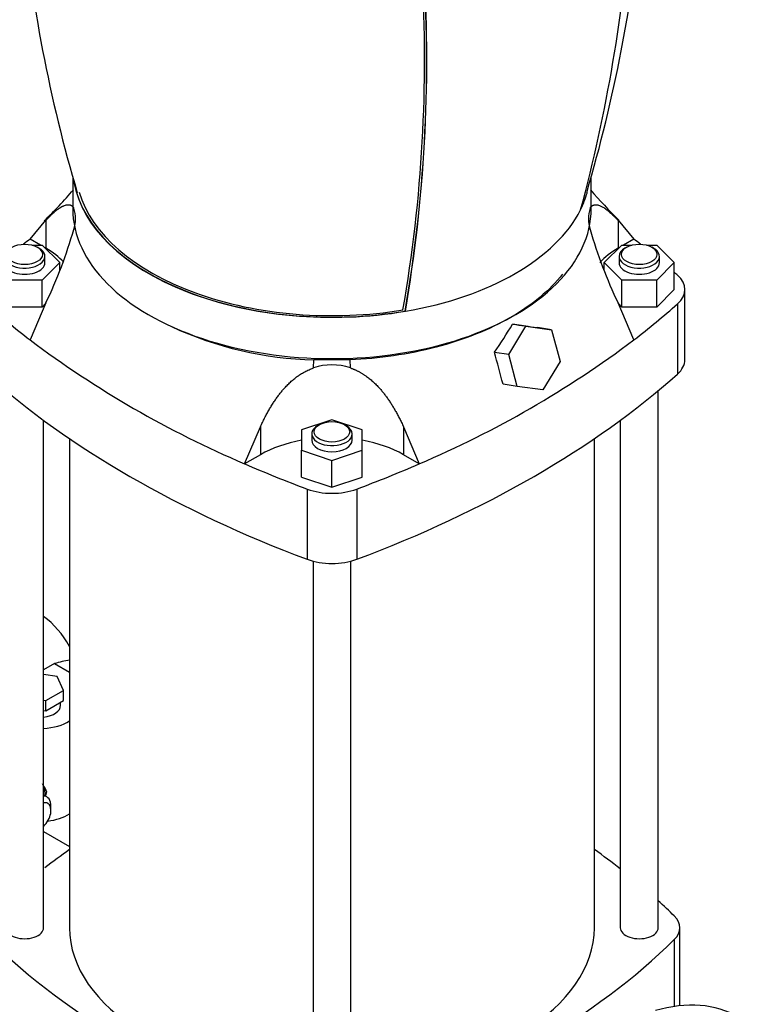
# Model space of a CAD drawing. Units: millimetres. Extents: x 200 to 8226, y 200 to 5740.
# Drawn here: x 6761 to 7073, y 3934 to 4362 of the extents above; entities that cross this region are included whole.
import ezdxf

# ---------------------------------------------------------------- set-up
doc = ezdxf.new("R2010")
doc.units = ezdxf.units.MM
for name, color, linetype in [('62022.1_DN80_PLA', 7, 'Continuous'), ('Default', 7, 'Continuous'), ('LANTERNA-SV-160-', 7, 'Continuous'), ('M16_FULL_HEX_NUT', 7, 'Continuous'), ('M16_X_130_LG_HEX', 7, 'Continuous'), ('SV4604', 7, 'Continuous')]:
    doc.layers.add(name, color=color, linetype=linetype)

# ---------------------------------------------------------------- blocks, each defined once
blk = doc.blocks.new('SE3')
at = {"layer": '62022.1_DN80_PLA', "color": 7, "linetype": 'Continuous'}
blk.add_ellipse((6712.43, 4009.25), major_axis=(55, 95.26), ratio=0.57735, start_param=5.953941, end_param=6.216283, dxfattribs=at)
at = {"layer": 'LANTERNA-SV-160-', "color": 7, "linetype": 'Continuous'}
for p, q in [((6783.64, 4293.22), (6783.64, 4279.36)), ((7009.14, 4279.36), (7009.14, 4293.25)), ((6928.3, 4234.89), (6928.2, 4234.95))]:
    blk.add_line(p, q, dxfattribs=at)
for centre, radius, start, end in [((7399.79, 4468.93), 640.71, 185.15065, 196.55371), ((6394.46, 4468.73), 639.22, 343.44124, 354.81328), ((6330.74, 4459.98), 697.7, 344.9572, 355.76823), ((6301.95, 4344.31), 634.73, 350.12739, 3.41253), ((6299.35, 4343.84), 638.21, 350.17636, 3.45604), ((6299.99, 4343.62), 637.65, 350.18222, 3.46871)]:
    blk.add_arc(centre, radius, start, end, dxfattribs=at)
for centre, major_axis, start_param, end_param in [((6896.39, 4297.33), (112.75, 0), 3.239095, 4.999355), ((6896.39, 4297.33), (112.62, 0), 3.308502, 4.99873), ((6896.39, 4297.33), (111.49, 0), 3.308698, 4.993197), ((6896.39, 4297.33), (-112.62, 0), 2.855252, 2.975094), ((6896.39, 4279.36), (-112.75, 0), 0, 3.141593), ((6896.39, 4297.33), (112.75, 0), 4.999355, 5.996219)]:
    blk.add_ellipse(centre, major_axis=major_axis, ratio=0.57735, start_param=start_param, end_param=end_param, dxfattribs=at)
at = {"layer": 'M16_FULL_HEX_NUT', "color": 7, "linetype": 'Continuous'}
blk.add_line((6772.3, 4026.01), (6771.86, 4024.25), dxfattribs=at)
blk.add_arc((6757.52, 4020), 15.95, 22.1357, 35.9368, dxfattribs=at)
blk.add_ellipse((6762.36, 4019.31), major_axis=(6.6, 11.43), ratio=0.57735, start_param=5.442117, end_param=5.88879, dxfattribs=at)
at = {"layer": 'M16_X_130_LG_HEX', "color": 7, "linetype": 'Continuous'}
for p, q in [((6772.36, 4023.7), (6770.99, 4024.49)), ((6774.18, 4017.87), (6774.18, 4019.67))]:
    blk.add_line(p, q, dxfattribs=at)
for centre, major_axis, start_param, end_param in [((6767.96, 4016.07), (-4.4, -7.62), 2.356194, 3.41821), ((6769.51, 4015.18), (3.3, 5.72), 0, 0.463729), ((6769.51, 4015.18), (3.3, 5.72), 4.24866, 6.283185)]:
    blk.add_ellipse(centre, major_axis=major_axis, ratio=0.57735, start_param=start_param, end_param=end_param, dxfattribs=at)
at = {"layer": 'SV4604', "color": 7, "linetype": 'Continuous'}
for p, q in [((6765.11, 4266.25), (6771.96, 4274.42)), ((6771.96, 4274.42), (6771.96, 4262.3)), ((7020.81, 4274.42), (7027.67, 4266.25)), ((7020.81, 4274.42), (7020.81, 4262.3)), ((6784.1, 4270.4), (6784.61, 4270.83)), ((7008.67, 4270.4), (7008.16, 4270.83)), ((6769.65, 4263.63), (6765.11, 4266.25)), ((7027.67, 4266.25), (7023.12, 4263.63)), ((6765.99, 4263.63), (6770.36, 4263.63)), ((6768.96, 4262.3), (6768.18, 4262.75)), ((6770.36, 4263.63), (6777.98, 4256.01)), ((6771.96, 4262.3), (6771.33, 4262.66)), ((7014.79, 4256.01), (7022.42, 4263.63)), ((7021.45, 4262.66), (7020.81, 4262.3)), ((7022.42, 4263.63), (7026.78, 4263.63)), ((7024.59, 4262.75), (7023.81, 4262.3)), ((7033.29, 4263.63), (7037.66, 4263.63)), ((7036.26, 4262.3), (7035.48, 4262.75)), ((7037.66, 4263.63), (7045.28, 4256.01)), ((6777.98, 4256.01), (6770.36, 4248.39)), ((6771.54, 4256.01), (6771.54, 4258.71)), ((6777.98, 4252.79), (6777.98, 4256.01)), ((7014.79, 4252.79), (7014.79, 4256.01)), ((7022.42, 4248.39), (7014.79, 4256.01)), ((7021.24, 4258.71), (7021.24, 4256.01)), ((7045.28, 4256.01), (7037.66, 4248.39)), ((7038.84, 4256.01), (7038.84, 4258.71)), ((7045.28, 4244.33), (7045.28, 4256.01)), ((6770.36, 4248.39), (6755.12, 4248.39)), ((6770.36, 4236.71), (6770.36, 4248.39)), ((7037.66, 4248.39), (7022.42, 4248.39)), ((7022.42, 4236.71), (7022.42, 4248.39)), ((7037.66, 4236.71), (7037.66, 4248.39)), ((7045.28, 4244.33), (7037.66, 4236.71)), ((7049.87, 4213.8), (7049.87, 4244.33)), ((6771.96, 4238.49), (6765.11, 4222.42)), ((7027.67, 4222.42), (7020.81, 4238.49)), ((6770.36, 4236.71), (6755.12, 4236.71)), ((6771.83, 4238.18), (6770.36, 4236.71)), ((7022.42, 4236.71), (7020.95, 4238.18)), ((7037.66, 4236.71), (7022.42, 4236.71)), ((7046.69, 4238.12), (7046.69, 4207.58)), ((6973.26, 4216.04), (6980.75, 4228.34)), ((6980.75, 4228.34), (6974.94, 4229.25)), ((6980.75, 4228.34), (6991.93, 4226.82)), ((6991.93, 4226.82), (6985.72, 4227.79)), ((6991.93, 4226.82), (6995.61, 4212.99)), ((6973.26, 4216.04), (6967.05, 4217.01)), ((6888.34, 4210.22), (6888.52, 4213.77)), ((6904.25, 4213.77), (6888.52, 4213.77)), ((6904.43, 4210.22), (6904.25, 4213.77)), ((6976.95, 4202.22), (6973.26, 4216.04)), ((6995.61, 4212.99), (6988.12, 4200.69)), ((6976.95, 4202.22), (6970.81, 4203.18)), ((6988.12, 4200.69), (6976.95, 4202.22)), ((7038.29, 3966.81), (7038.29, 4200.35)), ((6770.99, 3966.81), (6770.99, 4187.46)), ((6896.39, 4187.65), (6883.19, 4183.25)), ((6909.59, 4183.25), (6896.39, 4187.65)), ((7021.79, 4187.46), (7021.79, 3966.81)), ((6858.42, 4168.54), (6865.27, 4184.62)), ((6865.27, 4184.62), (6865.27, 4172.5)), ((6883.19, 4183.25), (6883.19, 4174.45)), ((6890.94, 4185.58), (6890.16, 4185.13)), ((6902.61, 4185.13), (6901.83, 4185.58)), ((6909.59, 4174.45), (6909.59, 4183.25)), ((6927.5, 4184.62), (6927.5, 4172.5)), ((6927.5, 4184.62), (6934.35, 4168.54)), ((6782.26, 4179.49), (6782.26, 3966.81)), ((6887.59, 4181.54), (6887.59, 4178.85)), ((6905.19, 4178.85), (6905.19, 4181.54)), ((7010.51, 3966.81), (7010.51, 4179.49)), ((6883.19, 4174.45), (6896.39, 4170.05)), ((6883.19, 4162.77), (6883.19, 4174.45)), ((6896.39, 4170.05), (6909.59, 4174.45)), ((6909.59, 4162.77), (6909.59, 4174.45)), ((6865.27, 4172.5), (6858.42, 4168.54)), ((6896.39, 4158.37), (6896.39, 4170.05)), ((6934.35, 4168.54), (6927.5, 4172.5)), ((6883.19, 4162.77), (6896.39, 4158.37)), ((6896.39, 4158.37), (6909.59, 4162.77)), ((6885.61, 4157.56), (6885.61, 4127.02)), ((6907.16, 4157.56), (6907.16, 4127.02)), ((6888.14, 4126.22), (6888.14, 3889.64)), ((6904.64, 3889.64), (6904.64, 4126.22)), ((6775.68, 4081.69), (6770.99, 4078.98)), ((6775.68, 4081.69), (6782.26, 4077.88)), ((6776.85, 4076.07), (6770.99, 4076.98)), ((6779.64, 4070.05), (6776.85, 4076.07)), ((6772.01, 4065.65), (6779.64, 4070.05)), ((6779.64, 4065.56), (6779.64, 4070.05)), ((6770.99, 4065.8), (6772.01, 4065.65)), ((6772.01, 4061.15), (6772.01, 4065.65)), ((6772.01, 4061.15), (6779.64, 4065.56)), ((6778.38, 4063.58), (6778.38, 4064.83)), ((6770.99, 4061.31), (6772.01, 4061.15)), ((6770.99, 4008.67), (6782.26, 4002.16)), ((7047.66, 3932.9), (7047.66, 3966.81)), ((7045.25, 3961.68), (7045.25, 3932.6))]:
    blk.add_line(p, q, dxfattribs=at)
for centre, radius, start, end in [((6632.64, 4417.8), 199.59, 313.9732, 319.2866), ((7160.48, 4418.13), 200.05, 220.7218, 225.8687), ((6770.25, 4275.05), 14.61, 341.4591, 18.5409), ((7021.97, 4275.05), 14.08, 160.7389, 199.2611), ((6585.01, 4327.92), 207.24, 334.437, 343.887), ((7208.18, 4328.07), 207.68, 196.1231, 205.5529), ((6892.02, 4368.81), 155.07, 245.0553, 268.7089), ((6676.21, 4413.29), 350.88, 325.9864, 328.3644), ((8115.34, 12608.74), 8456.73, 262.249984, 262.323646), ((7032.59, 4577.97), 444.93, 233.0452, 246.9548), ((6760.18, 4577.97), 444.93, 293.0452, 306.9548), ((1353.15, 2685.54), 5819.04, 15.117839, 15.258979), ((6896.39, 4186.69), 24.87, 71.1215, 108.8785)]:
    blk.add_arc(centre, radius, start, end, dxfattribs=at)
for centre, major_axis in [((6762.74, 4259.6), (7.7, 0)), ((7030.04, 4259.6), (7.7, 0)), ((6896.39, 4182.44), (-7.7, 0))]:
    blk.add_ellipse(centre, major_axis=major_axis, ratio=0.57735, dxfattribs=at)
for centre, major_axis, start_param, end_param in [((7142.96, 4101.98), (-473, 0), -0.645442, -0.63533), ((6649.82, 4101.98), (473, 0), 0.63533, 0.645442), ((6762.74, 4258.71), (-8.8, 0), 0, 3.926991), ((6740.85, 4244.33), (-44, 0), 3.627876, 3.926991), ((7051.93, 4244.33), (44, 0), 2.356194, 2.659902), ((7030.04, 4258.71), (-8.8, 0), 5.497787, 6.283185), ((7030.04, 4258.71), (-8.8, 0), 0, 3.926991), ((6762.74, 4256.01), (-8.8, 0), 0, 3.141593), ((7030.04, 4256.01), (-8.8, 0), 0, 3.141593), ((6649.82, 4101.98), (473, 0), 0.575269, 0.58072), ((7030.07, 4244.33), (-19.8, 0), 2.566324, 3.716861), ((7142.96, 4386.69), (-473, 0), 0.575269, 0.645442), ((6649.82, 4386.69), (473, 0), -0.645442, -0.575269), ((7030.07, 4213.8), (-19.8, 0), 2.566324, 3.141595), ((7142.96, 4356.15), (-473, 0), 0.575269, 0.995528), ((6649.82, 4356.15), (473, 0), 5.287658, 5.707917), ((6896.39, 4181.54), (8.8, 0), 2.356194, 6.283185), ((6896.39, 4181.54), (8.8, 0), 0, 0.785398), ((6896.39, 4154.53), (44, 0), 1.875489, 2.356194), ((6896.39, 4178.85), (8.8, 0), 3.141593, 6.283185), ((6896.39, 4154.53), (44, 0), 0.785398, 1.266104), ((7142.96, 4386.69), (-473, 0), 0.925354, 0.995528), ((6649.82, 4386.69), (473, 0), -0.995528, -0.925354), ((6896.39, 4167.15), (19.8, 0), 4.13712, 5.287658), ((6896.39, 4136.61), (19.8, 0), 4.13712, 5.287658), ((6756.77, 3983.65), (55, 95.26), 0.451473, 0.539833), ((6769.21, 4063.58), (9.17, 0), 4.907012, 6.283185), ((6769.21, 4063.58), (-17.6, 0), 1.671715, 2.405909), ((6769.21, 4023.17), (-17.6, 0), 1.774781, 2.405909), ((7084.62, 3858.13), (-390.5, 0), -0.685218, -0.640698), ((6708.16, 3858.13), (390.5, 0), 0.638225, 0.685218), ((6708.16, 3858.13), (390.5, 0), 0.529125, 0.563468), ((7030.06, 3966.81), (-17.6, 0), 2.612468, 3.670718), ((6762.74, 3966.81), (-8.25, 0), 0, 3.141593), ((6896.39, 3966.81), (114.12, 0), 3.141593, 4.640037), ((6896.39, 3966.81), (114.12, 0), 4.784741, 6.283185), ((7030.04, 3966.81), (-8.25, 0), 0, 3.141593), ((7084.62, 4075.48), (-390.5, 0), 0.529125, 1.041671), ((6708.16, 4075.48), (390.5, 0), 5.241514, 5.75406), ((7018.12, 3832.76), (55, 95.26), 0, 0.539833)]:
    blk.add_ellipse(centre, major_axis=major_axis, ratio=0.57735, start_param=start_param, end_param=end_param, dxfattribs=at)
for points, knots in [([(6771.96, 4274.42), (6772.11, 4274.57), (6772.4, 4274.89), (6772.84, 4275.34), (6773.27, 4275.77), (6773.69, 4276.19), (6774.11, 4276.59), (6774.51, 4276.97), (6774.91, 4277.34), (6775.3, 4277.69), (6775.69, 4278.03), (6776.06, 4278.34), (6776.43, 4278.64), (6776.79, 4278.93), (6777.14, 4279.19), (6777.49, 4279.45), (6777.83, 4279.68), (6778.16, 4279.9), (6778.49, 4280.1), (6778.8, 4280.28), (6779.11, 4280.45), (6779.41, 4280.6), (6779.86, 4280.8), (6780.45, 4281.02), (6781.14, 4281.17), (6781.78, 4281.21), (6782.28, 4281.15), (6782.66, 4281.03), (6782.95, 4280.9), (6783.22, 4280.73), (6783.47, 4280.53), (6783.7, 4280.29), (6783.92, 4280.01), (6784.04, 4279.8), (6784.1, 4279.69)], [0, 0, 0, 0, 0.0308, 0.061168, 0.091109, 0.120628, 0.149731, 0.178423, 0.20671, 0.234598, 0.262091, 0.289197, 0.315921, 0.34227, 0.368251, 0.393868, 0.419131, 0.444045, 0.468617, 0.492855, 0.516767, 0.540361, 0.563644, 0.623435, 0.681439, 0.737838, 0.792825, 0.823036, 0.852971, 0.882672, 0.912182, 0.941542, 0.9708, 1, 1, 1, 1]), ([(7008.67, 4279.69), (7008.7, 4279.75), (7008.76, 4279.86), (7008.86, 4280.01), (7008.97, 4280.16), (7009.08, 4280.29), (7009.2, 4280.42), (7009.32, 4280.53), (7009.44, 4280.64), (7009.57, 4280.74), (7009.7, 4280.83), (7009.84, 4280.9), (7009.99, 4280.97), (7010.13, 4281.03), (7010.29, 4281.08), (7010.58, 4281.16), (7011.03, 4281.21), (7011.67, 4281.17), (7012.36, 4281.01), (7013.03, 4280.75), (7013.67, 4280.45), (7014.27, 4280.12), (7014.89, 4279.72), (7015.53, 4279.27), (7016.21, 4278.76), (7016.91, 4278.18), (7017.63, 4277.55), (7018.39, 4276.86), (7019.17, 4276.1), (7019.98, 4275.29), (7020.53, 4274.71), (7020.81, 4274.42)], [0, 0, 0, 0, 0.014793, 0.029595, 0.044412, 0.059249, 0.074113, 0.08901, 0.103945, 0.118924, 0.133953, 0.149038, 0.164183, 0.179394, 0.194677, 0.210036, 0.265003, 0.321399, 0.379415, 0.43923, 0.483749, 0.529417, 0.576287, 0.624408, 0.673827, 0.724591, 0.776741, 0.830318, 0.885363, 0.941911, 1, 1, 1, 1]), ([(6996.63, 4250.97), (6993.93, 4247.52), (6987.41, 4240.85), (6974.6, 4231.96), (6959.2, 4224.56), (6941.85, 4218.91), (6923.27, 4215.19), (6910.56, 4214.03), (6904.25, 4213.77)], [0.2502176, 0.2502176, 0.2502176, 0.2502176, 0.375, 0.5, 0.625, 0.75, 0.875, 1, 1, 1, 1]), ([(6865.27, 4184.62), (6865.42, 4184.95), (6865.72, 4185.6), (6866.18, 4186.57), (6866.64, 4187.52), (6867.11, 4188.45), (6867.58, 4189.36), (6868.06, 4190.25), (6868.54, 4191.13), (6869.02, 4191.98), (6869.51, 4192.82), (6870, 4193.64), (6870.5, 4194.44), (6871.01, 4195.23), (6871.52, 4195.99), (6872.03, 4196.74), (6872.55, 4197.47), (6873.07, 4198.18), (6873.6, 4198.87), (6874.13, 4199.54), (6874.66, 4200.2), (6875.2, 4200.83), (6876.04, 4201.78), (6877.18, 4202.99), (6878.68, 4204.41), (6880.21, 4205.7), (6881.56, 4206.71), (6882.69, 4207.46), (6883.6, 4208.02), (6884.52, 4208.54), (6885.45, 4209.02), (6886.4, 4209.46), (6887.36, 4209.87), (6888.01, 4210.1), (6888.34, 4210.22)], [0, 0, 0, 0, 0.0308, 0.061168, 0.091109, 0.120628, 0.149731, 0.178423, 0.20671, 0.234598, 0.262091, 0.289197, 0.315921, 0.34227, 0.368251, 0.393868, 0.419131, 0.444045, 0.468617, 0.492855, 0.516767, 0.540361, 0.563644, 0.623435, 0.681439, 0.737838, 0.792825, 0.823036, 0.852971, 0.882672, 0.912182, 0.941542, 0.9708, 1, 1, 1, 1]), ([(6904.43, 4210.22), (6904.6, 4210.16), (6904.93, 4210.04), (6905.42, 4209.86), (6905.91, 4209.66), (6906.4, 4209.45), (6906.88, 4209.23), (6907.36, 4209), (6907.83, 4208.76), (6908.3, 4208.51), (6908.77, 4208.25), (6909.23, 4207.98), (6909.69, 4207.7), (6910.15, 4207.42), (6910.6, 4207.12), (6911.44, 4206.54), (6912.64, 4205.64), (6914.17, 4204.34), (6915.66, 4202.92), (6916.98, 4201.52), (6918.13, 4200.18), (6919.15, 4198.92), (6920.14, 4197.59), (6921.12, 4196.2), (6922.09, 4194.74), (6923.03, 4193.22), (6923.96, 4191.63), (6924.88, 4189.97), (6925.77, 4188.25), (6926.65, 4186.46), (6927.21, 4185.24), (6927.5, 4184.62)], [0, 0, 0, 0, 0.014793, 0.029595, 0.044412, 0.059249, 0.074113, 0.08901, 0.103945, 0.118924, 0.133953, 0.149038, 0.164183, 0.179394, 0.194677, 0.210036, 0.265004, 0.321399, 0.379415, 0.43923, 0.48375, 0.529418, 0.576287, 0.624408, 0.673828, 0.724591, 0.776741, 0.830319, 0.885363, 0.941911, 1, 1, 1, 1])]:
    blk.add_open_spline(points, degree=3, knots=knots, dxfattribs=at)

msp = doc.modelspace()

# ---------------------------------------------------------------- block references
at = {"layer": 'Default'}
msp.add_blockref('SE3', (0, 0), dxfattribs=at)

doc.saveas('drawing.dxf')
